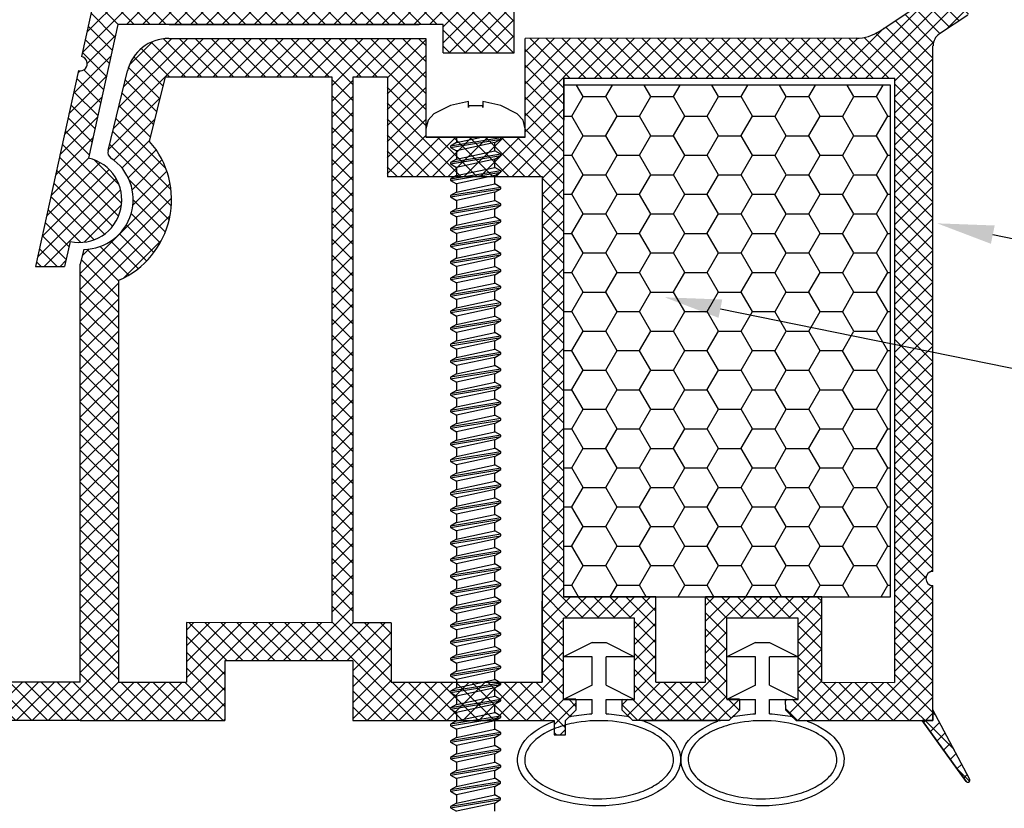
# Model space of a CAD drawing. Units: millimetres. Extents: x 6416 to 70487, y 3720 to 7628.
# Drawn here: x 6516 to 6539, y 3920 to 3938 of the extents above; entities that cross this region are included whole.
import ezdxf
from ezdxf import colors
from ezdxf.entities.mleader import LeaderData, LeaderLine
from ezdxf.math import Vec2, Vec3

# ---------------------------------------------------------------- set-up
doc = ezdxf.new("R2010")
doc.units = ezdxf.units.MM
doc.header["$LTSCALE"] = 0.2
doc.layers.add('30', color=7, linetype='Continuous')
doc.styles.get("Standard").update_dxf_attribs({"font": 'arial.ttf', "height": 2})

msp = doc.modelspace()

# ---------------------------------------------------------------- hatches: boundary and pattern name
at = {"ltscale": 6}
h = msp.add_hatch(dxfattribs=at)
h.set_pattern_fill('ANSI37', color=8, scale=0.083333, style=0)
h.set_pattern_definition([(45, (6534.55866, 3954.27336), (-0.1870887, 0.1870887), []), (135, (6534.55866, 3954.27336), (-0.1870887, -0.1870887), [])])
h.paths.add_polyline_path([(6533.987, 3954.764), (6525.292, 3954.764, -1), (6524.959, 3954.764), (6523.999, 3954.764), (6522.719, 3954.764, 0.34546), (6521.101, 3953.494), (6517.511, 3937.151, -1.024384), (6517.439, 3936.825), (6516.431, 3932.232), (6517.113, 3932.232), (6517.242, 3932.817, 1), (6517.671, 3934.771), (6518.36, 3937.908), (6525.992, 3937.908), (6525.992, 3937.241), (6527.658, 3937.241), (6527.658, 3939.321), (6527.658, 3939.575), (6527.492, 3939.575), (6526.992, 3939.441), (6526.992, 3939.175, -0.414214), (6526.658, 3938.841), (6525.658, 3938.841, -0.414214), (6525.325, 3939.175), (6525.325, 3941.008, -0.414214), (6525.658, 3941.341), (6525.874, 3941.341), (6527.492, 3940.908), (6527.658, 3940.908), (6527.658, 3954.097), (6533.987, 3954.097)])
h.paths.add_polyline_path([(6526.992, 3954.097), (6526.992, 3951.097), (6523.79, 3951.097), (6523.79, 3954.097)], flags=16)
h.paths.add_polyline_path([(6526.992, 3950.764), (6526.992, 3948.097), (6523.79, 3948.097), (6523.79, 3950.764)], flags=16)
h.paths.add_polyline_path([(6523.457, 3954.097), (6523.457, 3951.097), (6521.257, 3951.097), (6521.75, 3953.342, -0.343499), (6522.719, 3954.097)], flags=16)
h.paths.add_polyline_path([(6526.992, 3947.764), (6526.992, 3943.431), (6523.325, 3943.431), (6523.325, 3947.764)], flags=16)
h.paths.add_polyline_path([(6523.457, 3950.764), (6523.457, 3948.097), (6520.598, 3948.097), (6521.183, 3950.764)], flags=16)
h.paths.add_polyline_path([(6522.992, 3947.764), (6522.992, 3943.431), (6519.573, 3943.431), (6520.525, 3947.764)], flags=16)
h.paths.add_polyline_path([(6526.992, 3943.097), (6526.992, 3942.008), (6524.658, 3942.008), (6524.658, 3938.575), (6523.325, 3938.575), (6523.325, 3943.097)], flags=16)
h.paths.add_polyline_path([(6522.992, 3943.097), (6522.992, 3938.575), (6518.506, 3938.575), (6519.5, 3943.097)], flags=16)
h = msp.add_hatch(dxfattribs=at)
h.set_pattern_fill('ANSI37', color=8, scale=0.083333, style=0)
h.set_pattern_definition([(45, (-3227.9793, -3127.55056), (-0.1870886696, 0.1870886696), []), (135, (-3227.9793, -3127.55056), (-0.1870886696, -0.1870886696), [])])
h.paths.add_polyline_path([(6537.63, 3937.683, 0.250795), (6537.481, 3937.406), (6537.483, 3926.58), (6537.482, 3925.08, 1), (6537.482, 3924.747), (6537.483, 3921.834), (6538.342, 3920.212, -0.961025), (6538.26, 3920.155), (6537.229, 3921.58), (6534.275, 3921.58), (6534.028, 3921.827), (6534.027, 3922.081), (6534.318, 3922.08), (6534.318, 3923.985), (6532.651, 3923.985), (6532.65, 3922.081), (6532.942, 3922.081), (6532.941, 3921.827), (6532.694, 3921.58), (6530.442, 3921.58), (6530.195, 3921.827), (6530.195, 3922.081), (6530.485, 3922.08), (6530.485, 3923.985), (6528.818, 3923.985), (6528.817, 3922.081), (6529.109, 3922.081), (6529.108, 3921.827), (6528.863, 3921.582), (6528.863, 3921.247), (6528.597, 3921.247), (6528.597, 3921.58), (6523.878, 3921.58), (6523.878, 3922.98), (6520.873, 3922.98), (6520.873, 3921.58), (6517.483, 3921.58), (6513.328, 3921.58), (6510.803, 3914.641), (6509.686, 3914.641), (6512.483, 3922.48), (6513.335, 3922.48), (6513.335, 3922.066), (6513.537, 3922.48), (6517.483, 3922.48), (6517.483, 3932.288), (6517.567, 3932.633, 0.737966), (6518.199, 3934.771, -0.315446), (6518.13, 3934.949), (6518.584, 3936.816, -0.34592), (6519.555, 3937.579), (6525.584, 3937.58), (6525.584, 3935.262), (6527.917, 3935.262), (6527.917, 3937.58), (6535.677, 3937.584, 0.147946), (6536.231, 3937.752), (6537.833, 3938.82, -1), (6538.295, 3938.126)])
h.paths.add_polyline_path([(6536.583, 3922.478), (6534.873, 3922.479), (6534.873, 3924.485), (6532.151, 3924.485), (6532.15, 3922.479), (6530.985, 3922.48), (6530.985, 3924.485), (6528.817, 3924.485), (6528.817, 3936.646), (6536.583, 3936.646)], flags=16)
h.paths.add_polyline_path([(6528.317, 3922.48), (6524.778, 3922.48), (6524.778, 3923.874), (6523.883, 3923.875), (6523.883, 3936.677), (6524.684, 3936.679), (6524.684, 3934.329), (6528.317, 3934.329)], flags=16)
h.paths.add_polyline_path([(6523.383, 3923.875), (6519.973, 3923.88), (6519.973, 3922.48), (6518.383, 3922.48), (6518.383, 3931.907, 0.507632), (6519.105, 3935.164), (6519.477, 3936.68), (6523.383, 3936.677)], flags=16)
h = msp.add_hatch(dxfattribs=at)
h.set_pattern_fill('HONEY', color=8, scale=0.166667, style=0)
h.set_pattern_definition([(7e-15, (-6776.3504, -756.0302), (0.793750002, 0.458271668), [0.52916667, -1.058333335]), (120, (-6776.3504, -756.0302), (-0.793749907, 0.458271832), [0.52916667, -1.058333335]), (60, (-6776.3504, -756.0302), (9.5e-08, 0.9165435), [-1.058333335, 0.52916667])])
h.paths.add_polyline_path([(6528.817, 3924.485), (6536.484, 3924.485), (6536.484, 3936.485), (6528.817, 3936.485)])

# ---------------------------------------------------------------- linework, layer by layer
at = {"color": 8, "ltscale": 6}
for p, q in [((6521.101, 3953.494), (6517.511, 3937.151)), ((6521.101, 3953.494), (6517.511, 3937.151)), ((6521.101, 3953.494), (6517.511, 3937.151)), ((6527.658, 3937.241), (6527.658, 3939.321)), ((6527.658, 3937.241), (6527.658, 3939.321)), ((6527.658, 3937.241), (6527.658, 3939.321)), ((6527.658, 3937.241), (6527.658, 3939.321)), ((6536.234, 3937.752), (6537.838, 3938.821)), ((6538.298, 3938.126), (6537.633, 3937.683)), ((6518.36, 3937.908), (6517.671, 3934.771)), ((6518.36, 3937.908), (6517.671, 3934.771)), ((6525.992, 3937.908), (6518.36, 3937.908)), ((6525.992, 3937.908), (6518.36, 3937.908)), ((6525.992, 3937.908), (6518.36, 3937.908)), ((6525.992, 3937.908), (6518.36, 3937.908)), ((6519.566, 3937.908), (6525.428, 3937.908)), ((6525.992, 3937.241), (6525.992, 3937.908)), ((6525.992, 3937.241), (6525.992, 3937.908)), ((6525.992, 3937.241), (6525.992, 3937.908)), ((6525.992, 3937.241), (6525.992, 3937.908)), ((6525.992, 3937.241), (6525.992, 3937.908)), ((6525.992, 3937.241), (6525.992, 3937.908)), ((6525.992, 3937.241), (6525.992, 3937.908)), ((6525.992, 3937.241), (6525.992, 3937.908)), ((6519.558, 3937.579), (6525.587, 3937.58)), ((6520.718, 3937.58), (6523.235, 3937.58)), ((6525.587, 3937.58), (6525.587, 3936.595)), ((6525.587, 3937.58), (6525.587, 3935.262)), ((6535.682, 3937.584), (6527.921, 3937.58)), ((6527.921, 3936.595), (6527.921, 3937.58)), ((6527.921, 3935.262), (6527.921, 3937.58)), ((6537.483, 3926.58), (6537.481, 3937.406)), ((6537.482, 3925.08), (6537.481, 3937.406)), ((6525.992, 3937.241), (6527.658, 3937.241)), ((6525.992, 3937.241), (6527.658, 3937.241)), ((6525.992, 3937.241), (6527.658, 3937.241)), ((6525.992, 3937.241), (6527.658, 3937.241)), ((6525.992, 3937.241), (6527.658, 3937.241)), ((6525.992, 3937.241), (6527.658, 3937.241)), ((6525.992, 3937.241), (6527.658, 3937.241)), ((6525.992, 3937.241), (6527.658, 3937.241)), ((6517.439, 3936.825), (6516.431, 3932.232)), ((6517.439, 3936.825), (6516.431, 3932.232)), ((6518.133, 3934.949), (6518.587, 3936.818)), ((6519.108, 3935.164), (6519.48, 3936.68)), ((6519.48, 3936.68), (6523.386, 3936.677)), ((6523.383, 3936.679), (6523.383, 3923.875)), ((6523.883, 3923.875), (6523.883, 3936.679)), ((6523.886, 3936.677), (6524.687, 3936.679)), ((6524.687, 3936.679), (6524.687, 3935.662)), ((6524.687, 3936.679), (6524.687, 3934.329)), ((6528.817, 3936.646), (6528.817, 3924.485)), ((6528.821, 3936.646), (6528.821, 3935.662)), ((6528.821, 3936.646), (6536.586, 3936.646)), ((6536.583, 3936.646), (6536.583, 3922.477)), ((6528.321, 3934.329), (6524.687, 3934.329)), ((6528.317, 3934.329), (6528.317, 3922.48)), ((6517.242, 3932.817), (6517.113, 3932.232)), ((6517.242, 3932.817), (6517.113, 3932.232)), ((6517.242, 3932.817), (6517.113, 3932.232)), ((6517.242, 3932.817), (6517.113, 3932.232)), ((6517.242, 3932.817), (6517.113, 3932.232)), ((6517.242, 3932.817), (6517.113, 3932.232)), ((6517.242, 3932.817), (6517.113, 3932.232)), ((6517.242, 3932.817), (6517.113, 3932.232)), ((6517.242, 3932.817), (6517.113, 3932.232)), ((6517.242, 3932.817), (6517.113, 3932.232)), ((6517.486, 3932.288), (6517.57, 3932.633)), ((6516.431, 3932.232), (6517.113, 3932.232)), ((6516.431, 3932.232), (6517.113, 3932.232)), ((6516.431, 3932.232), (6517.113, 3932.232)), ((6516.431, 3932.232), (6517.113, 3932.232)), ((6516.431, 3932.232), (6517.113, 3932.232)), ((6516.431, 3932.232), (6517.113, 3932.232)), ((6517.483, 3922.48), (6517.483, 3932.288)), ((6518.383, 3922.48), (6518.383, 3931.907)), ((6537.483, 3921.58), (6537.482, 3924.747)), ((6528.317, 3922.48), (6528.318, 3924.384)), ((6530.985, 3924.485), (6528.817, 3924.485)), ((6530.985, 3922.48), (6530.985, 3924.485)), ((6532.15, 3922.479), (6532.151, 3924.485)), ((6534.873, 3924.485), (6532.151, 3924.485)), ((6534.873, 3922.479), (6534.873, 3924.485)), ((6528.817, 3922.081), (6528.818, 3923.985)), ((6528.817, 3922.081), (6528.818, 3923.985)), ((6530.485, 3923.985), (6528.818, 3923.985)), ((6530.485, 3923.985), (6528.818, 3923.985)), ((6530.485, 3922.08), (6530.485, 3923.985)), ((6530.485, 3922.08), (6530.485, 3923.985)), ((6532.65, 3922.081), (6532.651, 3923.985)), ((6532.65, 3922.081), (6532.651, 3923.985)), ((6534.318, 3923.985), (6532.651, 3923.985)), ((6534.318, 3923.985), (6532.651, 3923.985)), ((6534.318, 3922.08), (6534.318, 3923.985)), ((6534.318, 3922.08), (6534.318, 3923.985)), ((6519.973, 3923.88), (6519.973, 3922.48)), ((6523.383, 3923.875), (6519.973, 3923.88)), ((6524.778, 3923.874), (6523.883, 3923.875)), ((6524.778, 3923.874), (6524.778, 3922.48)), ((6529.485, 3923.414), (6528.818, 3923.08)), ((6529.485, 3923.414), (6529.818, 3923.414)), ((6529.818, 3923.414), (6530.485, 3923.08)), ((6533.318, 3923.414), (6532.651, 3923.08)), ((6533.318, 3923.414), (6533.651, 3923.414)), ((6533.651, 3923.414), (6534.318, 3923.08)), ((6520.873, 3922.98), (6520.873, 3921.58)), ((6523.878, 3922.98), (6520.873, 3922.98)), ((6523.545, 3922.98), (6521.206, 3922.98)), ((6523.545, 3922.98), (6521.206, 3922.98)), ((6523.414, 3922.98), (6521.206, 3922.98)), ((6523.878, 3922.98), (6523.878, 3921.58)), ((6529.485, 3923.08), (6528.818, 3923.08)), ((6529.485, 3922.414), (6529.485, 3923.08)), ((6530.485, 3923.08), (6529.818, 3923.08)), ((6529.818, 3922.414), (6529.818, 3923.08)), ((6533.318, 3923.08), (6532.651, 3923.08)), ((6533.318, 3922.414), (6533.318, 3923.08)), ((6534.318, 3923.08), (6533.651, 3923.08)), ((6533.651, 3922.414), (6533.651, 3923.08)), ((6517.483, 3922.48), (6513.537, 3922.48)), ((6517.483, 3922.48), (6513.537, 3922.48)), ((6518.383, 3922.48), (6519.973, 3922.48)), ((6524.778, 3922.48), (6528.317, 3922.48)), ((6529.485, 3922.414), (6528.818, 3922.08)), ((6529.818, 3922.414), (6530.485, 3922.08)), ((6530.985, 3922.48), (6532.15, 3922.479)), ((6530.985, 3922.48), (6532.15, 3922.479)), ((6533.318, 3922.414), (6532.651, 3922.08)), ((6533.651, 3922.414), (6534.318, 3922.08)), ((6534.873, 3922.479), (6536.583, 3922.478)), ((6529.108, 3922.081), (6528.818, 3922.081)), ((6529.108, 3922.081), (6528.818, 3922.081)), ((6528.818, 3922.08), (6529.485, 3922.08)), ((6529.109, 3922.081), (6529.108, 3921.827)), ((6529.109, 3922.081), (6529.108, 3921.827)), ((6529.485, 3921.739), (6529.485, 3922.08)), ((6529.818, 3922.08), (6530.485, 3922.08)), ((6529.818, 3921.739), (6529.818, 3922.08)), ((6530.195, 3922.081), (6530.485, 3922.08)), ((6530.195, 3922.081), (6530.485, 3922.08)), ((6530.195, 3921.827), (6530.195, 3922.08)), ((6530.195, 3921.827), (6530.195, 3922.08)), ((6532.941, 3922.081), (6532.651, 3922.081)), ((6532.941, 3922.081), (6532.651, 3922.081)), ((6532.651, 3922.08), (6533.318, 3922.08)), ((6532.942, 3922.081), (6532.941, 3921.827)), ((6532.942, 3922.081), (6532.941, 3921.827)), ((6533.318, 3921.739), (6533.318, 3922.08)), ((6533.651, 3922.08), (6534.318, 3922.08)), ((6533.651, 3921.739), (6533.651, 3922.08)), ((6534.028, 3921.827), (6534.027, 3922.081)), ((6534.028, 3921.827), (6534.027, 3922.081)), ((6534.028, 3922.081), (6534.318, 3922.08)), ((6534.028, 3922.081), (6534.318, 3922.08)), ((6529.108, 3921.827), (6528.861, 3921.58)), ((6529.108, 3921.827), (6528.861, 3921.58)), ((6529.108, 3921.827), (6528.861, 3921.58)), ((6530.442, 3921.58), (6530.195, 3921.827)), ((6530.442, 3921.58), (6530.195, 3921.827)), ((6530.442, 3921.58), (6530.195, 3921.827)), ((6532.941, 3921.827), (6532.694, 3921.58)), ((6532.941, 3921.827), (6532.694, 3921.58)), ((6532.941, 3921.827), (6532.694, 3921.58)), ((6534.275, 3921.58), (6534.028, 3921.827)), ((6534.275, 3921.58), (6534.028, 3921.827)), ((6534.275, 3921.58), (6534.028, 3921.827)), ((6538.342, 3920.212), (6537.483, 3921.834)), ((6537.483, 3921.58), (6537.483, 3921.834)), ((6528.918, 3921.637), (6528.861, 3921.58)), ((6530.442, 3921.58), (6530.385, 3921.637)), ((6532.751, 3921.637), (6532.694, 3921.58)), ((6534.275, 3921.58), (6534.218, 3921.637)), ((6517.483, 3921.58), (6513.328, 3921.58)), ((6517.483, 3921.58), (6513.328, 3921.58)), ((6517.483, 3921.58), (6513.328, 3921.58)), ((6517.483, 3921.58), (6519.049, 3921.58)), ((6517.483, 3921.58), (6520.873, 3921.58)), ((6523.878, 3921.58), (6528.597, 3921.58)), ((6528.597, 3921.58), (6528.597, 3921.247)), ((6528.863, 3921.58), (6528.861, 3921.58)), ((6528.863, 3921.247), (6528.863, 3921.58)), ((6532.694, 3921.58), (6530.442, 3921.58)), ((6530.65, 3921.58), (6530.442, 3921.58)), ((6530.65, 3921.58), (6532.496, 3921.58)), ((6532.694, 3921.58), (6532.496, 3921.58)), ((6534.275, 3921.58), (6537.483, 3921.58)), ((6534.275, 3921.58), (6534.473, 3921.58)), ((6538.258, 3920.157), (6537.229, 3921.58)), ((6537.483, 3921.58), (6537.229, 3921.58)), ((6528.597, 3921.247), (6528.863, 3921.247))]:
    msp.add_line(p, q, dxfattribs=at)
at = {"color": 253, "ltscale": 6}
msp.add_line((6519.052, 3935.594), (6519.047, 3935.594), dxfattribs=at)
msp.add_line((6519.052, 3935.594), (6519.047, 3935.594), dxfattribs=at)
msp.add_line((6519.052, 3935.594), (6519.047, 3935.594), dxfattribs=at)
msp.add_line((6519.052, 3935.594), (6519.047, 3935.594), dxfattribs=at)
at = {"color": 5, "ltscale": 6}
msp.add_line((6519.052, 3935.594), (6519.047, 3935.594), dxfattribs=at)
msp.add_line((6519.052, 3935.594), (6519.047, 3935.594), dxfattribs=at)
msp.add_line((6519.052, 3935.594), (6519.047, 3935.594), dxfattribs=at)
msp.add_line((6519.052, 3935.594), (6519.047, 3935.594), dxfattribs=at)
at = {"color": 7, "ltscale": 6}
msp.add_line((6525.587, 3935.262), (6527.921, 3935.262), dxfattribs=at)
msp.add_line((6525.587, 3935.262), (6527.921, 3935.262), dxfattribs=at)
msp.add_line((6525.587, 3935.262), (6527.921, 3935.262), dxfattribs=at)
at = {"color": 7, "ltscale": 0.2}
msp.add_line((6527.343, 3935.216), (6527.343, 3935.262), dxfattribs=at)
at = {"color": 8, "ltscale": 6}
msp.add_lwpolyline([(6528.817, 3924.485), (6536.484, 3924.485), (6536.484, 3936.485), (6528.817, 3936.485)], close=True, dxfattribs=at)
msp.add_lwpolyline([(6537.229, 3921.58), (6538.258, 3920.157, 0.737976), (6538.35, 3920.185, 0.144535), (6538.342, 3920.212), (6537.483, 3921.834), (6537.483, 3921.58)], format="xyb", close=True, dxfattribs=at)
msp.add_lwpolyline([(6528.597, 3921.58), (6528.597, 3921.247), (6528.863, 3921.247), (6528.863, 3921.58), (6528.861, 3921.58)], dxfattribs=at)
for centre, radius, start, end in [((6519.558, 3936.579), 1, 90, 166.2184), ((6535.68, 3938.584), 1, 270.0138, 303.6901), ((6537.818, 3937.406), 0.333, 123.6901, 180), ((6517.479, 3936.987), 0.167, 256.2319, 78.9924), ((6517.479, 3936.987), 0.167, 256.2319, 78.9924), ((6517.479, 3936.987), 0.167, 256.2319, 78.9924), ((6517.556, 3933.799), 2.067, 293.6692, 41.3244), ((6517.456, 3933.794), 1, 257.6122, 77.6122), ((6517.456, 3933.794), 1, 257.6122, 77.6122), ((6517.556, 3933.799), 1.167, 270.6609, 56.3652), ((6518.295, 3934.91), 0.167, 166.3344, 236.3652), ((6537.482, 3924.914), 0.167, 90.0044, 270.0044), ((6529.036, 3921.519), 0.167, 101.551, 123.5253), ((6530.267, 3921.519), 0.167, 45, 78.4487), ((6532.869, 3921.519), 0.167, 101.5512, 135), ((6534.1, 3921.519), 0.167, 45, 78.4485), ((6530.65, 3921.414), 0.167, 69.3967, 90.0001), ((6532.496, 3921.414), 0.167, 90.0001, 110.3225), ((6534.473, 3921.414), 0.167, 69.6777, 89.9997)]:
    msp.add_arc(centre, radius, start, end, dxfattribs=at)
at = {"color": 5, "ltscale": 6}
msp.add_arc((6538.3, 3920.185), 0.05, 214.2943, 32.8972, dxfattribs=at)
at = {"color": 8, "ltscale": 6, "extrusion": (0, 0, -1)}
for centre, start_param, end_param in [((6529.651, 3920.663), 10.649257, 10.908313), ((6529.651, 3920.663), 4.79965, 5.058714), ((6533.485, 3920.663), 10.649251, 10.908313), ((6533.485, 3920.663), 4.79965, 5.05872), ((6529.651, 3920.663), 5.291508, 10.41645), ((6533.485, 3920.663), 5.291508, 10.41645)]:
    msp.add_ellipse(centre, major_axis=(1.912, 0), ratio=0.566368, start_param=start_param, end_param=end_param, dxfattribs=at)
at = {"color": 8, "ltscale": 6}
for points in [[(6531.397, 3920.663), (6531.397, 3920.586), (6531.377, 3920.507), (6531.29, 3920.346), (6531.223, 3920.264), (6531.038, 3920.109), (6530.922, 3920.036), (6530.652, 3919.912), (6530.498, 3919.86), (6530.075, 3919.763), (6529.789, 3919.738), (6529.228, 3919.763), (6528.954, 3919.813), (6528.52, 3919.961), (6528.35, 3920.049), (6528.089, 3920.247), (6528, 3920.356), (6527.914, 3920.543), (6527.9, 3920.624), (6527.915, 3920.785), (6527.944, 3920.868), (6528.055, 3921.035), (6528.137, 3921.119), (6528.351, 3921.274), (6528.482, 3921.344), (6528.782, 3921.46), (6528.949, 3921.506), (6529.395, 3921.582), (6529.685, 3921.592), (6530.239, 3921.538), (6530.504, 3921.473), (6530.9, 3921.307), (6531.048, 3921.216), (6531.266, 3921.02), (6531.336, 3920.917), (6531.389, 3920.765), (6531.397, 3920.714), (6531.397, 3920.663)], [(6535.23, 3920.663), (6535.23, 3920.586), (6535.21, 3920.507), (6535.124, 3920.346), (6535.056, 3920.264), (6534.872, 3920.109), (6534.755, 3920.036), (6534.485, 3919.912), (6534.332, 3919.86), (6533.908, 3919.763), (6533.622, 3919.738), (6533.062, 3919.763), (6532.787, 3919.813), (6532.354, 3919.961), (6532.183, 3920.049), (6531.922, 3920.247), (6531.833, 3920.356), (6531.747, 3920.543), (6531.733, 3920.624), (6531.748, 3920.785), (6531.777, 3920.868), (6531.888, 3921.035), (6531.97, 3921.119), (6532.184, 3921.274), (6532.315, 3921.344), (6532.615, 3921.46), (6532.782, 3921.506), (6533.228, 3921.582), (6533.518, 3921.592), (6534.072, 3921.538), (6534.337, 3921.473), (6534.733, 3921.307), (6534.881, 3921.216), (6535.099, 3921.02), (6535.169, 3920.917), (6535.222, 3920.765), (6535.23, 3920.714), (6535.23, 3920.663)]]:
    msp.add_open_spline(points, degree=3, knots=[0, 0, 0, 0, 0.296281, 0.296281, 0.592561, 0.592561, 0.888842, 0.888842, 1.185123, 1.185123, 1.649372, 1.649372, 2.113621, 2.113621, 2.500438, 2.500438, 2.887254, 2.887254, 3.193559, 3.193559, 3.499864, 3.499864, 3.806169, 3.806169, 4.112474, 4.112474, 4.418779, 4.418779, 4.884088, 4.884088, 5.349397, 5.349397, 5.719509, 5.719509, 6.089622, 6.089622, 6.283185, 6.283185, 6.283185, 6.283185], dxfattribs=at)
at = {"layer": '30', "color": 7, "linetype": 'Continuous'}
for p, q in [((6526.165, 3936.003), (6525.777, 3935.81)), ((6526.585, 3936.096), (6526.165, 3936.003)), ((6526.585, 3935.956), (6526.585, 3936.096)), ((6526.923, 3935.999), (6526.585, 3935.999)), ((6526.585, 3935.999), (6526.585, 3935.956)), ((6527.343, 3936.003), (6526.923, 3936.096)), ((6526.923, 3936.096), (6526.923, 3935.956)), ((6526.923, 3935.956), (6526.923, 3935.999)), ((6527.731, 3935.81), (6527.343, 3936.003)), ((6525.777, 3935.81), (6525.639, 3935.658)), ((6527.869, 3935.658), (6527.731, 3935.81)), ((6525.639, 3935.658), (6525.589, 3935.455)), ((6525.589, 3935.455), (6525.589, 3935.262)), ((6527.919, 3935.455), (6527.869, 3935.658)), ((6527.919, 3935.262), (6527.919, 3935.455)), ((6527.919, 3935.262), (6525.589, 3935.262)), ((6527.343, 3935.248), (6526.165, 3935.055)), ((6526.165, 3935.022), (6527.343, 3935.216)), ((6526.304, 3935.262), (6526.304, 3935.135)), ((6526.304, 3935.135), (6526.894, 3935.262)), ((6527.203, 3935.136), (6527.343, 3935.216)), ((6526.304, 3935.135), (6526.165, 3935.055)), ((6526.165, 3935.055), (6526.165, 3935.022)), ((6526.165, 3935.022), (6526.304, 3934.942)), ((6527.203, 3935.136), (6526.304, 3934.942)), ((6527.203, 3934.941), (6527.203, 3935.136)), ((6527.343, 3934.861), (6526.165, 3934.667)), ((6526.165, 3934.635), (6527.343, 3934.829)), ((6526.304, 3934.942), (6526.304, 3934.747)), ((6526.304, 3934.747), (6527.203, 3934.941)), ((6527.343, 3934.861), (6527.203, 3934.941)), ((6527.203, 3934.748), (6527.343, 3934.829)), ((6527.343, 3934.829), (6527.343, 3934.861)), ((6526.304, 3934.747), (6526.165, 3934.667)), ((6526.165, 3934.667), (6526.165, 3934.635)), ((6526.165, 3934.635), (6526.304, 3934.555)), ((6527.203, 3934.748), (6526.304, 3934.555)), ((6526.304, 3934.555), (6526.304, 3934.36)), ((6526.304, 3934.36), (6527.203, 3934.554)), ((6527.203, 3934.554), (6527.203, 3934.748)), ((6527.343, 3934.473), (6527.203, 3934.554)), ((6527.343, 3934.473), (6526.165, 3934.28)), ((6526.165, 3934.248), (6527.343, 3934.441)), ((6526.304, 3934.36), (6526.165, 3934.28)), ((6527.203, 3934.361), (6526.304, 3934.167)), ((6527.203, 3934.361), (6527.343, 3934.441)), ((6527.203, 3934.166), (6527.203, 3934.361)), ((6527.343, 3934.441), (6527.343, 3934.473)), ((6526.165, 3934.28), (6526.165, 3934.248)), ((6526.165, 3934.248), (6526.304, 3934.167)), ((6527.343, 3934.086), (6526.165, 3933.892)), ((6526.304, 3934.167), (6526.304, 3933.973)), ((6526.304, 3933.973), (6527.203, 3934.166)), ((6527.343, 3934.086), (6527.203, 3934.166)), ((6527.343, 3934.054), (6527.343, 3934.086)), ((6526.165, 3933.86), (6527.343, 3934.054)), ((6526.304, 3933.973), (6526.165, 3933.892)), ((6526.165, 3933.892), (6526.165, 3933.86)), ((6526.165, 3933.86), (6526.304, 3933.78)), ((6527.203, 3933.974), (6526.304, 3933.78)), ((6527.203, 3933.974), (6527.343, 3934.054)), ((6527.203, 3933.779), (6527.203, 3933.974)), ((6527.343, 3933.699), (6526.165, 3933.505)), ((6526.165, 3933.473), (6527.343, 3933.666)), ((6526.304, 3933.78), (6526.304, 3933.585)), ((6526.304, 3933.585), (6527.203, 3933.779)), ((6527.343, 3933.699), (6527.203, 3933.779)), ((6527.203, 3933.586), (6527.343, 3933.666)), ((6527.343, 3933.666), (6527.343, 3933.699)), ((6526.304, 3933.585), (6526.165, 3933.505)), ((6526.165, 3933.505), (6526.165, 3933.473)), ((6526.165, 3933.473), (6526.304, 3933.392)), ((6527.203, 3933.586), (6526.304, 3933.392)), ((6526.304, 3933.392), (6526.304, 3933.198)), ((6526.304, 3933.198), (6527.203, 3933.391)), ((6527.203, 3933.391), (6527.203, 3933.586)), ((6527.343, 3933.311), (6527.203, 3933.391)), ((6527.343, 3933.311), (6526.165, 3933.117)), ((6526.165, 3933.085), (6527.343, 3933.279)), ((6526.304, 3933.198), (6526.165, 3933.117)), ((6527.203, 3933.199), (6526.304, 3933.005)), ((6527.203, 3933.199), (6527.343, 3933.279)), ((6527.203, 3933.004), (6527.203, 3933.199)), ((6527.343, 3933.279), (6527.343, 3933.311)), ((6526.165, 3933.117), (6526.165, 3933.085)), ((6526.165, 3933.085), (6526.304, 3933.005)), ((6527.343, 3932.924), (6526.165, 3932.73)), ((6526.304, 3933.005), (6526.304, 3932.81)), ((6526.304, 3932.81), (6527.203, 3933.004)), ((6527.343, 3932.924), (6527.203, 3933.004)), ((6527.343, 3932.892), (6527.343, 3932.924)), ((6526.165, 3932.698), (6527.343, 3932.892)), ((6526.304, 3932.81), (6526.165, 3932.73)), ((6526.165, 3932.73), (6526.165, 3932.698)), ((6526.165, 3932.698), (6526.304, 3932.618)), ((6527.203, 3932.811), (6526.304, 3932.618)), ((6527.203, 3932.811), (6527.343, 3932.892)), ((6527.203, 3932.617), (6527.203, 3932.811)), ((6527.343, 3932.536), (6526.165, 3932.343)), ((6526.165, 3932.31), (6527.343, 3932.504)), ((6526.304, 3932.618), (6526.304, 3932.423)), ((6526.304, 3932.423), (6527.203, 3932.617)), ((6527.343, 3932.536), (6527.203, 3932.617)), ((6527.203, 3932.424), (6527.343, 3932.504)), ((6527.343, 3932.504), (6527.343, 3932.536)), ((6526.304, 3932.423), (6526.165, 3932.343)), ((6526.165, 3932.343), (6526.165, 3932.31)), ((6526.165, 3932.31), (6526.304, 3932.23)), ((6527.203, 3932.424), (6526.304, 3932.23)), ((6526.304, 3932.23), (6526.304, 3932.035)), ((6526.304, 3932.035), (6527.203, 3932.229)), ((6527.203, 3932.229), (6527.203, 3932.424)), ((6527.343, 3932.149), (6527.203, 3932.229)), ((6527.343, 3932.149), (6526.165, 3931.955)), ((6526.165, 3931.923), (6527.343, 3932.117)), ((6526.304, 3932.035), (6526.165, 3931.955)), ((6527.203, 3932.036), (6526.304, 3931.843)), ((6527.203, 3932.036), (6527.343, 3932.117)), ((6527.203, 3931.842), (6527.203, 3932.036)), ((6527.343, 3932.117), (6527.343, 3932.149)), ((6526.165, 3931.955), (6526.165, 3931.923)), ((6526.165, 3931.923), (6526.304, 3931.843)), ((6527.343, 3931.761), (6526.165, 3931.568)), ((6526.304, 3931.843), (6526.304, 3931.648)), ((6526.304, 3931.648), (6527.203, 3931.842)), ((6527.343, 3931.761), (6527.203, 3931.842)), ((6527.343, 3931.729), (6527.343, 3931.761)), ((6526.165, 3931.536), (6527.343, 3931.729)), ((6526.304, 3931.648), (6526.165, 3931.568)), ((6526.165, 3931.568), (6526.165, 3931.536)), ((6526.165, 3931.536), (6526.304, 3931.455)), ((6527.203, 3931.649), (6526.304, 3931.455)), ((6527.203, 3931.649), (6527.343, 3931.729)), ((6527.203, 3931.454), (6527.203, 3931.649)), ((6527.343, 3931.374), (6526.165, 3931.18)), ((6526.165, 3931.148), (6527.343, 3931.342)), ((6526.304, 3931.455), (6526.304, 3931.261)), ((6526.304, 3931.261), (6527.203, 3931.454)), ((6527.343, 3931.374), (6527.203, 3931.454)), ((6527.203, 3931.262), (6527.343, 3931.342)), ((6527.343, 3931.342), (6527.343, 3931.374)), ((6526.304, 3931.261), (6526.165, 3931.18)), ((6526.165, 3931.18), (6526.165, 3931.148)), ((6526.165, 3931.148), (6526.304, 3931.068)), ((6527.203, 3931.262), (6526.304, 3931.068)), ((6526.304, 3931.068), (6526.304, 3930.873)), ((6526.304, 3930.873), (6527.203, 3931.067)), ((6527.203, 3931.067), (6527.203, 3931.262)), ((6527.343, 3930.987), (6527.203, 3931.067)), ((6527.343, 3930.987), (6526.165, 3930.793)), ((6526.165, 3930.761), (6527.343, 3930.954)), ((6526.304, 3930.873), (6526.165, 3930.793)), ((6527.203, 3930.874), (6526.304, 3930.68)), ((6527.203, 3930.874), (6527.343, 3930.954)), ((6527.203, 3930.679), (6527.203, 3930.874)), ((6527.343, 3930.954), (6527.343, 3930.987)), ((6526.165, 3930.793), (6526.165, 3930.761)), ((6526.165, 3930.761), (6526.304, 3930.68)), ((6527.343, 3930.599), (6526.165, 3930.405)), ((6526.304, 3930.68), (6526.304, 3930.486)), ((6526.304, 3930.486), (6527.203, 3930.679)), ((6527.343, 3930.599), (6527.203, 3930.679)), ((6527.343, 3930.567), (6527.343, 3930.599)), ((6526.165, 3930.373), (6527.343, 3930.567)), ((6526.304, 3930.486), (6526.165, 3930.405)), ((6526.165, 3930.405), (6526.165, 3930.373)), ((6526.165, 3930.373), (6526.304, 3930.293)), ((6527.203, 3930.487), (6526.304, 3930.293)), ((6527.203, 3930.487), (6527.343, 3930.567)), ((6527.203, 3930.292), (6527.203, 3930.487)), ((6527.343, 3930.212), (6526.165, 3930.018)), ((6526.165, 3929.986), (6527.343, 3930.18)), ((6526.304, 3930.293), (6526.304, 3930.098)), ((6526.304, 3930.098), (6527.203, 3930.292)), ((6527.343, 3930.212), (6527.203, 3930.292)), ((6527.203, 3930.099), (6527.343, 3930.18)), ((6527.343, 3930.18), (6527.343, 3930.212)), ((6526.304, 3930.098), (6526.165, 3930.018)), ((6526.165, 3930.018), (6526.165, 3929.986)), ((6526.165, 3929.986), (6526.304, 3929.906)), ((6527.203, 3930.099), (6526.304, 3929.906)), ((6526.304, 3929.906), (6526.304, 3929.711)), ((6526.304, 3929.711), (6527.203, 3929.905)), ((6527.203, 3929.905), (6527.203, 3930.099)), ((6527.343, 3929.824), (6527.203, 3929.905)), ((6527.343, 3929.824), (6526.165, 3929.631)), ((6526.165, 3929.598), (6527.343, 3929.792)), ((6526.304, 3929.711), (6526.165, 3929.631)), ((6527.203, 3929.712), (6526.304, 3929.518)), ((6527.203, 3929.712), (6527.343, 3929.792)), ((6527.203, 3929.517), (6527.203, 3929.712)), ((6527.343, 3929.792), (6527.343, 3929.824)), ((6526.165, 3929.631), (6526.165, 3929.598)), ((6526.165, 3929.598), (6526.304, 3929.518)), ((6526.304, 3929.518), (6526.304, 3929.323)), ((6526.304, 3929.323), (6527.203, 3929.517)), ((6527.343, 3929.437), (6527.203, 3929.517)), ((6527.343, 3929.437), (6526.165, 3929.243)), ((6526.165, 3929.211), (6527.343, 3929.405)), ((6526.304, 3929.323), (6526.165, 3929.243)), ((6526.165, 3929.243), (6526.165, 3929.211)), ((6526.165, 3929.211), (6526.304, 3929.131)), ((6527.203, 3929.324), (6526.304, 3929.131)), ((6527.203, 3929.324), (6527.343, 3929.405)), ((6527.203, 3929.13), (6527.203, 3929.324)), ((6527.343, 3929.405), (6527.343, 3929.437)), ((6527.343, 3929.049), (6526.165, 3928.856)), ((6526.165, 3928.824), (6527.343, 3929.017)), ((6526.304, 3929.131), (6526.304, 3928.936)), ((6526.304, 3928.936), (6527.203, 3929.13)), ((6527.343, 3929.049), (6527.203, 3929.13)), ((6527.203, 3928.937), (6527.343, 3929.017)), ((6527.343, 3929.017), (6527.343, 3929.049)), ((6526.304, 3928.936), (6526.165, 3928.856)), ((6526.165, 3928.856), (6526.165, 3928.824)), ((6526.165, 3928.824), (6526.304, 3928.743)), ((6527.203, 3928.937), (6526.304, 3928.743)), ((6527.203, 3928.742), (6527.203, 3928.937)), ((6527.343, 3928.662), (6526.165, 3928.468)), ((6526.165, 3928.436), (6527.343, 3928.63)), ((6526.304, 3928.549), (6526.165, 3928.468)), ((6526.304, 3928.743), (6526.304, 3928.549)), ((6526.304, 3928.549), (6527.203, 3928.742)), ((6527.203, 3928.55), (6526.304, 3928.356)), ((6527.343, 3928.662), (6527.203, 3928.742)), ((6527.203, 3928.55), (6527.343, 3928.63)), ((6527.203, 3928.355), (6527.203, 3928.55)), ((6527.343, 3928.63), (6527.343, 3928.662)), ((6526.165, 3928.468), (6526.165, 3928.436)), ((6526.165, 3928.436), (6526.304, 3928.356)), ((6526.304, 3928.356), (6526.304, 3928.161)), ((6526.304, 3928.161), (6527.203, 3928.355)), ((6527.343, 3928.275), (6527.203, 3928.355)), ((6527.343, 3928.275), (6526.165, 3928.081)), ((6526.165, 3928.049), (6527.343, 3928.242)), ((6526.304, 3928.161), (6526.165, 3928.081)), ((6526.165, 3928.081), (6526.165, 3928.049)), ((6527.203, 3928.162), (6526.304, 3927.968)), ((6527.203, 3928.162), (6527.343, 3928.242)), ((6527.203, 3927.967), (6527.203, 3928.162)), ((6527.343, 3928.242), (6527.343, 3928.275)), ((6526.165, 3928.049), (6526.304, 3927.968)), ((6527.343, 3927.887), (6526.165, 3927.693)), ((6526.165, 3927.661), (6527.343, 3927.855)), ((6526.304, 3927.968), (6526.304, 3927.774)), ((6526.304, 3927.774), (6527.203, 3927.967)), ((6527.343, 3927.887), (6527.203, 3927.967)), ((6527.203, 3927.775), (6527.343, 3927.855)), ((6527.343, 3927.855), (6527.343, 3927.887)), ((6526.304, 3927.774), (6526.165, 3927.693)), ((6526.165, 3927.693), (6526.165, 3927.661)), ((6526.165, 3927.661), (6526.304, 3927.581)), ((6527.203, 3927.775), (6526.304, 3927.581)), ((6527.203, 3927.58), (6527.203, 3927.775)), ((6527.343, 3927.5), (6526.165, 3927.306)), ((6526.165, 3927.274), (6527.343, 3927.468)), ((6526.304, 3927.386), (6526.165, 3927.306)), ((6526.304, 3927.581), (6526.304, 3927.386)), ((6526.304, 3927.386), (6527.203, 3927.58)), ((6527.203, 3927.387), (6526.304, 3927.194)), ((6527.343, 3927.5), (6527.203, 3927.58)), ((6527.203, 3927.387), (6527.343, 3927.468)), ((6527.203, 3927.193), (6527.203, 3927.387)), ((6527.343, 3927.468), (6527.343, 3927.5)), ((6526.165, 3927.306), (6526.165, 3927.274)), ((6526.165, 3927.274), (6526.304, 3927.194)), ((6526.304, 3927.194), (6526.304, 3926.999)), ((6526.304, 3926.999), (6527.203, 3927.193)), ((6527.343, 3927.112), (6527.203, 3927.193)), ((6527.343, 3927.112), (6526.165, 3926.919)), ((6526.165, 3926.886), (6527.343, 3927.08)), ((6526.304, 3926.999), (6526.165, 3926.919)), ((6526.165, 3926.919), (6526.165, 3926.886)), ((6527.203, 3927), (6526.304, 3926.806)), ((6527.203, 3927), (6527.343, 3927.08)), ((6527.203, 3926.805), (6527.203, 3927)), ((6527.343, 3927.08), (6527.343, 3927.112)), ((6526.165, 3926.886), (6526.304, 3926.806)), ((6527.343, 3926.725), (6526.165, 3926.531)), ((6526.165, 3926.499), (6527.343, 3926.693)), ((6526.304, 3926.806), (6526.304, 3926.611)), ((6526.304, 3926.611), (6527.203, 3926.805)), ((6527.343, 3926.725), (6527.203, 3926.805)), ((6527.203, 3926.612), (6527.343, 3926.693)), ((6527.343, 3926.693), (6527.343, 3926.725)), ((6526.304, 3926.611), (6526.165, 3926.531)), ((6526.165, 3926.531), (6526.165, 3926.499)), ((6526.165, 3926.499), (6526.304, 3926.419)), ((6527.203, 3926.612), (6526.304, 3926.419)), ((6527.203, 3926.418), (6527.203, 3926.612)), ((6527.343, 3926.337), (6526.165, 3926.144)), ((6526.165, 3926.112), (6527.343, 3926.305)), ((6526.304, 3926.224), (6526.165, 3926.144)), ((6526.304, 3926.419), (6526.304, 3926.224)), ((6526.304, 3926.224), (6527.203, 3926.418)), ((6527.203, 3926.225), (6526.304, 3926.031)), ((6527.343, 3926.337), (6527.203, 3926.418)), ((6527.203, 3926.225), (6527.343, 3926.305)), ((6527.203, 3926.03), (6527.203, 3926.225)), ((6527.343, 3926.305), (6527.343, 3926.337)), ((6526.165, 3926.144), (6526.165, 3926.112)), ((6526.165, 3926.112), (6526.304, 3926.031)), ((6526.304, 3926.031), (6526.304, 3925.837)), ((6526.304, 3925.837), (6527.203, 3926.03)), ((6527.343, 3925.95), (6527.203, 3926.03)), ((6527.343, 3925.95), (6526.165, 3925.756)), ((6526.165, 3925.724), (6527.343, 3925.918)), ((6526.304, 3925.837), (6526.165, 3925.756)), ((6526.165, 3925.756), (6526.165, 3925.724)), ((6527.203, 3925.837), (6526.304, 3925.644)), ((6527.203, 3925.837), (6527.343, 3925.918)), ((6527.203, 3925.643), (6527.203, 3925.837)), ((6527.343, 3925.918), (6527.343, 3925.95)), ((6526.165, 3925.724), (6526.304, 3925.644)), ((6527.343, 3925.562), (6526.165, 3925.369)), ((6526.165, 3925.337), (6527.343, 3925.53)), ((6526.304, 3925.644), (6526.304, 3925.449)), ((6526.304, 3925.449), (6527.203, 3925.643)), ((6527.343, 3925.562), (6527.203, 3925.643)), ((6527.203, 3925.45), (6527.343, 3925.53)), ((6527.343, 3925.53), (6527.343, 3925.562)), ((6526.304, 3925.449), (6526.165, 3925.369)), ((6526.165, 3925.369), (6526.165, 3925.337)), ((6526.165, 3925.337), (6526.304, 3925.256)), ((6527.203, 3925.45), (6526.304, 3925.256)), ((6527.203, 3925.255), (6527.203, 3925.45)), ((6527.343, 3925.175), (6526.165, 3924.981)), ((6526.165, 3924.949), (6527.343, 3925.143)), ((6526.304, 3925.062), (6526.165, 3924.981)), ((6526.304, 3925.256), (6526.304, 3925.062)), ((6526.304, 3925.062), (6527.203, 3925.255)), ((6527.203, 3925.063), (6526.304, 3924.869)), ((6527.343, 3925.175), (6527.203, 3925.255)), ((6527.203, 3925.063), (6527.343, 3925.143)), ((6527.203, 3924.868), (6527.203, 3925.063)), ((6527.343, 3925.143), (6527.343, 3925.175)), ((6526.165, 3924.981), (6526.165, 3924.949)), ((6526.165, 3924.949), (6526.304, 3924.869)), ((6526.304, 3924.869), (6526.304, 3924.674)), ((6526.304, 3924.674), (6527.203, 3924.868)), ((6527.343, 3924.788), (6527.203, 3924.868)), ((6527.343, 3924.788), (6526.165, 3924.594)), ((6526.165, 3924.562), (6527.343, 3924.756)), ((6526.304, 3924.674), (6526.165, 3924.594)), ((6526.165, 3924.594), (6526.165, 3924.562)), ((6527.203, 3924.675), (6526.304, 3924.481)), ((6527.203, 3924.675), (6527.343, 3924.756)), ((6527.203, 3924.481), (6527.203, 3924.675)), ((6527.343, 3924.756), (6527.343, 3924.788)), ((6526.165, 3924.562), (6526.304, 3924.481)), ((6527.343, 3924.4), (6526.165, 3924.206)), ((6526.165, 3924.174), (6527.343, 3924.368)), ((6526.304, 3924.287), (6527.203, 3924.481)), ((6526.304, 3924.481), (6526.304, 3924.287)), ((6527.343, 3924.4), (6527.203, 3924.481)), ((6527.203, 3924.288), (6527.343, 3924.368)), ((6527.343, 3924.368), (6527.343, 3924.4)), ((6526.304, 3924.287), (6526.165, 3924.206)), ((6526.165, 3924.206), (6526.165, 3924.174)), ((6526.165, 3924.174), (6526.304, 3924.094)), ((6527.203, 3924.288), (6526.304, 3924.094)), ((6527.203, 3924.093), (6527.203, 3924.288)), ((6527.343, 3924.013), (6526.165, 3923.819)), ((6526.165, 3923.787), (6527.343, 3923.981)), ((6526.304, 3923.899), (6526.165, 3923.819)), ((6526.304, 3924.094), (6526.304, 3923.899)), ((6526.304, 3923.899), (6527.203, 3924.093)), ((6527.203, 3923.9), (6526.304, 3923.707)), ((6527.343, 3924.013), (6527.203, 3924.093)), ((6527.203, 3923.9), (6527.343, 3923.981)), ((6527.203, 3923.706), (6527.203, 3923.9)), ((6527.343, 3923.981), (6527.343, 3924.013)), ((6526.165, 3923.819), (6526.165, 3923.787)), ((6526.165, 3923.787), (6526.304, 3923.707)), ((6526.304, 3923.707), (6526.304, 3923.512)), ((6526.304, 3923.512), (6527.203, 3923.706)), ((6527.343, 3923.625), (6527.203, 3923.706)), ((6527.343, 3923.625), (6526.165, 3923.432)), ((6526.165, 3923.4), (6527.343, 3923.593)), ((6526.304, 3923.512), (6526.165, 3923.432)), ((6527.203, 3923.513), (6526.304, 3923.319)), ((6527.203, 3923.513), (6527.343, 3923.593)), ((6527.203, 3923.318), (6527.203, 3923.513)), ((6527.343, 3923.593), (6527.343, 3923.625)), ((6526.165, 3923.432), (6526.165, 3923.4)), ((6526.165, 3923.4), (6526.304, 3923.319)), ((6527.343, 3923.238), (6526.165, 3923.044)), ((6526.165, 3923.012), (6527.343, 3923.206)), ((6526.304, 3923.319), (6526.304, 3923.125)), ((6526.304, 3923.125), (6527.203, 3923.318)), ((6527.343, 3923.238), (6527.203, 3923.318)), ((6527.203, 3923.125), (6527.343, 3923.206)), ((6527.343, 3923.206), (6527.343, 3923.238)), ((6526.304, 3923.125), (6526.165, 3923.044)), ((6526.165, 3923.044), (6526.165, 3923.012)), ((6526.165, 3923.012), (6526.304, 3922.932)), ((6527.203, 3923.125), (6526.304, 3922.932)), ((6527.203, 3922.931), (6527.203, 3923.125)), ((6527.343, 3922.85), (6526.165, 3922.657)), ((6526.165, 3922.625), (6527.343, 3922.818)), ((6526.304, 3922.932), (6526.304, 3922.737)), ((6526.304, 3922.737), (6527.203, 3922.931)), ((6527.343, 3922.85), (6527.203, 3922.931)), ((6527.203, 3922.738), (6527.343, 3922.818)), ((6527.343, 3922.818), (6527.343, 3922.85)), ((6526.304, 3922.737), (6526.165, 3922.657)), ((6526.165, 3922.657), (6526.165, 3922.625)), ((6526.165, 3922.625), (6526.304, 3922.544)), ((6527.203, 3922.738), (6526.304, 3922.544)), ((6526.304, 3922.544), (6526.304, 3922.35)), ((6526.304, 3922.35), (6527.203, 3922.543)), ((6527.203, 3922.543), (6527.203, 3922.738)), ((6527.343, 3922.463), (6527.203, 3922.543)), ((6527.343, 3922.463), (6526.165, 3922.269)), ((6526.165, 3922.237), (6527.343, 3922.431)), ((6526.304, 3922.35), (6526.165, 3922.269)), ((6527.203, 3922.351), (6526.304, 3922.157)), ((6527.203, 3922.351), (6527.343, 3922.431)), ((6527.203, 3922.156), (6527.203, 3922.351)), ((6527.343, 3922.431), (6527.343, 3922.463)), ((6526.165, 3922.269), (6526.165, 3922.237)), ((6526.165, 3922.237), (6526.304, 3922.157)), ((6527.343, 3922.076), (6526.165, 3921.882)), ((6526.304, 3922.157), (6526.304, 3921.962)), ((6526.304, 3922.157), (6526.304, 3921.962)), ((6526.304, 3921.962), (6527.203, 3922.156)), ((6526.304, 3921.962), (6527.203, 3922.156)), ((6527.343, 3922.076), (6527.203, 3922.156)), ((6527.343, 3922.044), (6527.343, 3922.076)), ((6526.165, 3921.85), (6527.343, 3922.044)), ((6526.304, 3921.962), (6526.165, 3921.882)), ((6526.165, 3921.882), (6526.165, 3921.85)), ((6526.165, 3921.85), (6526.304, 3921.769)), ((6527.203, 3921.963), (6526.304, 3921.769)), ((6527.203, 3921.963), (6527.343, 3922.044)), ((6527.203, 3921.769), (6527.203, 3921.963)), ((6527.343, 3921.688), (6526.165, 3921.495)), ((6526.165, 3921.462), (6527.343, 3921.656)), ((6526.304, 3921.575), (6527.203, 3921.769)), ((6526.304, 3921.769), (6526.304, 3921.575)), ((6527.343, 3921.688), (6527.203, 3921.769)), ((6527.203, 3921.576), (6527.343, 3921.656)), ((6527.343, 3921.656), (6527.343, 3921.688)), ((6526.304, 3921.575), (6526.165, 3921.495)), ((6526.165, 3921.495), (6526.165, 3921.462)), ((6526.165, 3921.462), (6526.304, 3921.382)), ((6527.203, 3921.576), (6526.304, 3921.382)), ((6526.304, 3921.382), (6526.304, 3921.187)), ((6526.304, 3921.187), (6527.203, 3921.381)), ((6527.203, 3921.381), (6527.203, 3921.576)), ((6527.343, 3921.301), (6527.203, 3921.381)), ((6527.343, 3921.301), (6526.165, 3921.107)), ((6526.165, 3921.075), (6527.343, 3921.269)), ((6526.304, 3921.187), (6526.165, 3921.107)), ((6527.203, 3921.188), (6526.304, 3920.995)), ((6527.203, 3921.188), (6527.343, 3921.269)), ((6527.203, 3920.994), (6527.203, 3921.188)), ((6527.343, 3921.269), (6527.343, 3921.301)), ((6526.165, 3921.107), (6526.165, 3921.075)), ((6526.165, 3921.075), (6526.304, 3920.995)), ((6527.343, 3920.913), (6526.165, 3920.72)), ((6526.304, 3920.995), (6526.304, 3920.8)), ((6526.304, 3920.8), (6527.203, 3920.994)), ((6527.343, 3920.913), (6527.203, 3920.994)), ((6527.343, 3920.881), (6527.343, 3920.913)), ((6526.165, 3920.688), (6527.343, 3920.881)), ((6526.304, 3920.8), (6526.165, 3920.72)), ((6526.165, 3920.72), (6526.165, 3920.688)), ((6526.165, 3920.688), (6526.304, 3920.607)), ((6527.203, 3920.801), (6526.304, 3920.607)), ((6527.203, 3920.801), (6527.343, 3920.881)), ((6527.203, 3920.606), (6527.203, 3920.801)), ((6527.343, 3920.526), (6526.165, 3920.332)), ((6526.165, 3920.3), (6527.343, 3920.494)), ((6526.304, 3920.607), (6526.304, 3920.413)), ((6526.304, 3920.413), (6527.203, 3920.606)), ((6527.343, 3920.526), (6527.203, 3920.606)), ((6527.203, 3920.413), (6527.343, 3920.494)), ((6527.343, 3920.494), (6527.343, 3920.526)), ((6526.304, 3920.413), (6526.165, 3920.332)), ((6526.165, 3920.332), (6526.165, 3920.3)), ((6526.165, 3920.3), (6526.304, 3920.22)), ((6526.303, 3920.035), (6527.202, 3920.229)), ((6526.304, 3920.22), (6526.303, 3920.035)), ((6527.203, 3920.413), (6526.304, 3920.22)), ((6527.341, 3920.149), (6527.202, 3920.229)), ((6527.203, 3920.228), (6527.203, 3920.413)), ((6527.341, 3920.149), (6526.164, 3919.955)), ((6526.164, 3919.923), (6527.341, 3920.117)), ((6526.303, 3920.035), (6526.164, 3919.955)), ((6527.202, 3920.036), (6526.303, 3919.843)), ((6527.202, 3920.036), (6527.341, 3920.117)), ((6527.202, 3919.842), (6527.202, 3920.036)), ((6527.341, 3920.117), (6527.341, 3920.149)), ((6526.164, 3919.955), (6526.164, 3919.923)), ((6526.164, 3919.923), (6526.303, 3919.843)), ((6527.341, 3919.761), (6526.164, 3919.568)), ((6526.303, 3919.843), (6526.303, 3919.648)), ((6526.303, 3919.648), (6527.202, 3919.842)), ((6527.341, 3919.761), (6527.202, 3919.842)), ((6527.341, 3919.729), (6527.341, 3919.761)), ((6526.164, 3919.536), (6527.341, 3919.729)), ((6526.303, 3919.648), (6526.164, 3919.568)), ((6526.164, 3919.568), (6526.164, 3919.536)), ((6526.164, 3919.536), (6526.303, 3919.455)), ((6527.202, 3919.649), (6526.303, 3919.455)), ((6527.202, 3919.649), (6527.341, 3919.729)), ((6527.202, 3919.454), (6527.202, 3919.649))]:
    msp.add_line(p, q, dxfattribs=at)

# ---------------------------------------------------------------- leaders
at = {"ltscale": 6}
ml = msp.add_multileader_mtext('Standard', dxfattribs=at)
ml.set_content('pozinkovaný vrut \\Pse zápustnou hlavou \\P- 4,8 x 38 mm', color=256)
ml.set_leader_properties()
ml.build(insert=Vec2(0, 0))
ml.multileader.update_dxf_attribs({"text_right_attachment_type": 6, "dogleg_length": 0.072, "arrow_head_size": 0.8})
ctx = ml.context
ctx.base_point, ctx.char_height, ctx.arrow_head_size, ctx.landing_gap_size, ctx.plane_origin = Vec3(6574.953, 3964.893), 2, 0.8, 0.4, Vec3(6564.532, 3966.725)
ctx.right_attachment = 6
notes = []
notes.append((ctx, [(0, (1, 1, 0), (6574.881, 3964.893), (1, 0), 0.072, [(0, [(6525.999, 3962.817)], 0, [])])]))
ctx.mtext.insert, ctx.mtext.flow_direction = Vec3(6575.353, 3966.091), 5
ml = msp.add_multileader_mtext('Standard', dxfattribs=at)
ml.set_content('těsnění na zasklívací liště', color=256)
ml.set_leader_properties()
ml.build(insert=Vec2(0, 0))
ml.multileader.update_dxf_attribs({"text_right_attachment_type": 6, "dogleg_length": 0.36, "arrow_head_size": 0.8})
ctx = ml.context
ctx.base_point, ctx.char_height, ctx.arrow_head_size, ctx.landing_gap_size, ctx.plane_origin = Vec3(6574.953, 3936.11), 2, 0.8, 0.4, Vec3(6564.532, 3937.941)
ctx.right_attachment = 6
notes.append((ctx, [(0, (1, 1, 0), (6574.881, 3936.11), (1, 0), 0.072, [(0, [(6534.356, 3940.884)], 0, [])])]))
ctx.mtext.insert, ctx.mtext.flow_direction = Vec3(6575.353, 3937.126), 5
ml = msp.add_multileader_mtext('Standard', dxfattribs=at)
ml.set_content('zasklívací PVC lišta', color=256)
ml.set_leader_properties()
ml.build(insert=Vec2(0, 0))
ml.multileader.update_dxf_attribs({"text_right_attachment_type": 6, "dogleg_length": 0.36, "arrow_head_size": 0.8})
ctx = ml.context
ctx.base_point, ctx.char_height, ctx.arrow_head_size, ctx.landing_gap_size, ctx.plane_origin = Vec3(6574.953, 3930.713), 2, 0.8, 0.4, Vec3(6564.532, 3929.701)
ctx.right_attachment = 6
notes.append((ctx, [(0, (1, 1, 0), (6574.881, 3930.713), (1, 0), 0.072, [(0, [(6534.265, 3939.905)], 0, [])])]))
ctx.mtext.insert, ctx.mtext.flow_direction = Vec3(6575.353, 3931.73), 5
ml = msp.add_multileader_mtext('Standard', dxfattribs=at)
ml.set_content('PVC přechodový rám', color=256)
ml.set_leader_properties()
ml.build(insert=Vec2(0, 0))
ml.multileader.update_dxf_attribs({"text_right_attachment_type": 6, "dogleg_length": 0.36, "arrow_head_size": 1.333})
ctx = ml.context
ctx.base_point, ctx.char_height, ctx.arrow_head_size, ctx.landing_gap_size, ctx.plane_origin = Vec3(6574.772, 3925.713), 2, 1.333, 0.667, Vec3(6535.402, 3953.926)
ctx.right_attachment = 6
notes.append((ctx, [(0, (1, 1, 0), (6574.652, 3925.713), (1, 0), 0.12, [(0, [(6537.58, 3933.242)], 0, [])])]))
ctx.mtext.insert, ctx.mtext.width, ctx.mtext.flow_direction = Vec3(6575.439, 3927.007), 38.82044, 5
ml = msp.add_multileader_mtext('Standard', dxfattribs=at)
ml.set_content('PUR 23 mm', color=256)
ml.set_leader_properties()
ml.build(insert=Vec2(0, 0))
ml.multileader.update_dxf_attribs({"text_right_attachment_type": 6, "dogleg_length": 0.36, "arrow_head_size": 1.333})
ctx = ml.context
ctx.base_point, ctx.char_height, ctx.arrow_head_size, ctx.landing_gap_size, ctx.plane_origin = Vec3(6574.877, 3922.628), 2, 1.333, 0.667, Vec3(6535.507, 3950.841)
ctx.right_attachment = 6
notes.append((ctx, [(0, (1, 1, 0), (6574.757, 3922.628), (1, 0), 0.12, [(0, [(6531.191, 3931.507)], 0, [])])]))
ctx.mtext.insert, ctx.mtext.width, ctx.mtext.flow_direction = Vec3(6575.543, 3923.646), 38.82044, 5
for ctx, leaders in notes:
    for number, flags, end, landing, length, lines in leaders:
        leader = LeaderData()
        leader.index, (leader.has_last_leader_line, leader.has_dogleg_vector, leader.attachment_direction) = number, flags
        leader.last_leader_point, leader.dogleg_vector, leader.dogleg_length = Vec3(end), Vec3(landing), length
        for number, points, colour, breaks in lines:
            line = LeaderLine()
            line.index, line.vertices, line.color, line.breaks = number, Vec3.list(points), colors.encode_raw_color(colour), breaks
            leader.lines.append(line)
        ctx.leaders.append(leader)

doc.saveas('drawing.dxf')
